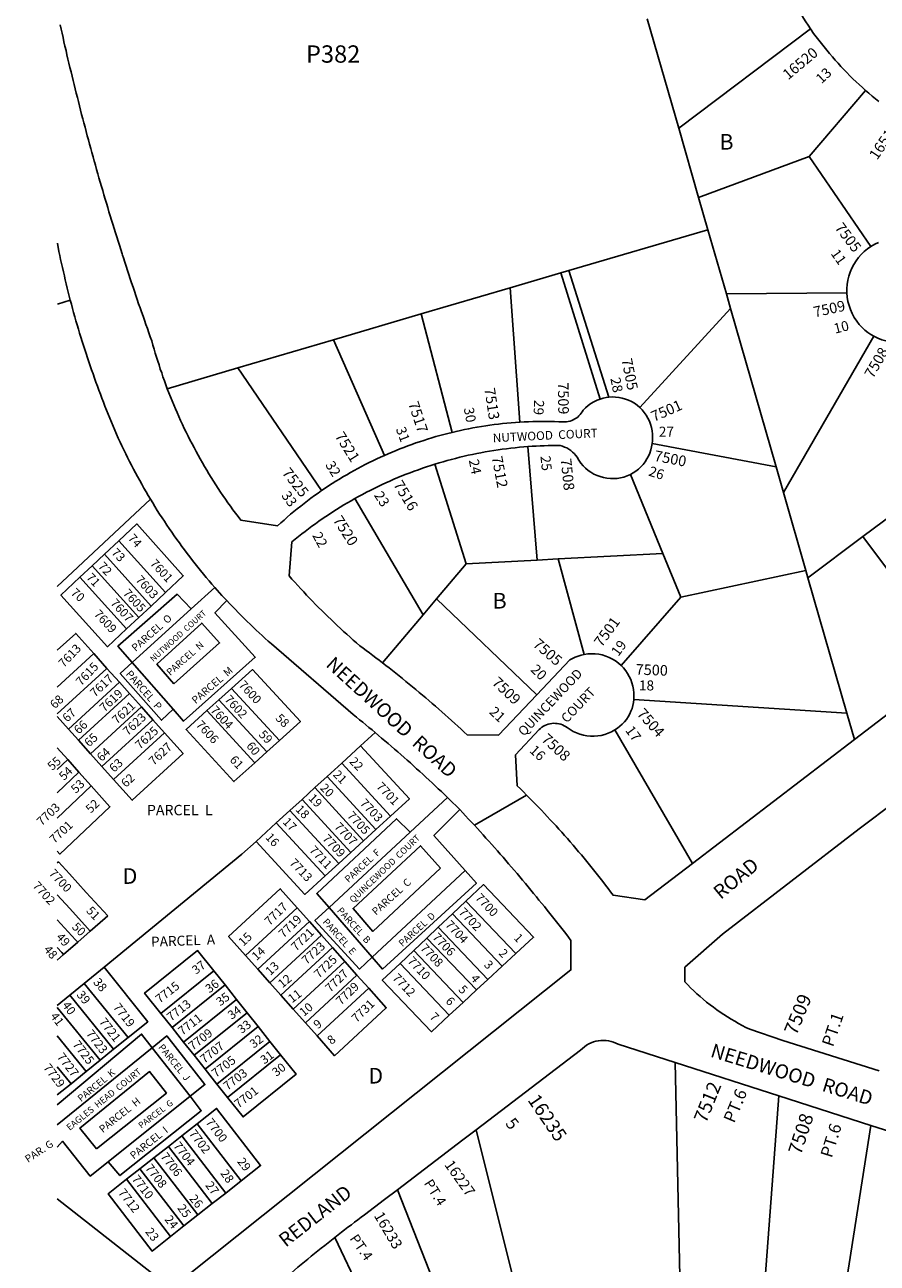
# Model space of a CAD drawing. Units: inches. Extents: x 1267728 to 1273765, y 529422 to 533467.
# Drawn here: x 1267728 to 1268697, y 530490 to 531898 of the extents above; entities that cross this region are included whole.
import ezdxf

# ---------------------------------------------------------------- set-up
doc = ezdxf.new("R2010")
doc.units = ezdxf.units.IN
doc.header["$MEASUREMENT"] = 0
for name, color, linetype in [('Addresses', 5, 'Continuous'), ('Lot-Block-Parcel Text', 6, 'Continuous'), ('Parcel Boundaries', 7, 'Continuous'), ('Street Names', 7, 'Continuous'), ('Street ROW', 5, 'Continuous')]:
    doc.layers.add(name, color=color, linetype=linetype)
doc.styles.add('Arial', font='txt')

msp = doc.modelspace()

# ---------------------------------------------------------------- linework, layer by layer
at = {"layer": 'Parcel Boundaries'}
for p, q in [((1268471.8, 531780.5), (1268436, 531905)), ((1268471.8, 531780.5), (1268621.5, 531893.6)), ((1268684.2, 531823.6), (1268619.9, 531748.4)), ((1268494.4, 531701.7), (1268471.8, 531780.5)), ((1268494.4, 531701.7), (1268619.9, 531748.4)), ((1268619.9, 531748.4), (1268690.4, 531646.2)), ((1268504.9, 531665.2), (1268494.4, 531701.7)), ((1268346.7, 531618.7), (1268504.9, 531665.2)), ((1268525.9, 531592.2), (1268504.9, 531665.2)), ((1268280, 531599), (1268337.5, 531616)), ((1268337.5, 531616), (1268346.7, 531618.7)), ((1268382.5, 531472.6), (1268337.5, 531616)), ((1268392.4, 531474.8), (1268346.7, 531618.7)), ((1268179, 531569.3), (1268280, 531599)), ((1268280, 531599), (1268291, 531446.3)), ((1268663, 531593.5), (1268525.9, 531592.2)), ((1267779.8, 531585), (1267765.1, 531580.4)), ((1268530.7, 531575.5), (1268525.9, 531592.2)), ((1268079.1, 531539.9), (1268179, 531569.3)), ((1268213.9, 531434.7), (1268179, 531569.3)), ((1268530.7, 531575.5), (1268427.4, 531463)), ((1268582.4, 531395.6), (1268530.7, 531575.5)), ((1267970.5, 531508), (1268079.1, 531539.9)), ((1268079.1, 531539.9), (1268137, 531408.5)), ((1268693.8, 531543.9), (1268590.9, 531366.2)), ((1267890.1, 531484.3), (1267970.5, 531508)), ((1267970.5, 531508), (1268065.5, 531368.4)), ((1268300.3, 531418.5), (1268310.7, 531289.5)), ((1268441.5, 531422.1), (1268582.4, 531395.6)), ((1268230, 531285.3), (1268194.4, 531398.5)), ((1268453.8, 531296.8), (1268416.7, 531386.8)), ((1268590.9, 531366.2), (1268582.4, 531395.6)), ((1268760.4, 531375.6), (1268681.1, 531316.1)), ((1267765, 531259.3), (1267870.9, 531358.7)), ((1268180.9, 531227.3), (1268103.4, 531359.4)), ((1268590.9, 531366.2), (1268616.4, 531277.5)), ((1267834.9, 531311.3), (1267818.6, 531296)), ((1267887.9, 531252.6), (1267834.9, 531311.3)), ((1268618.7, 531269.3), (1268681.1, 531316.1)), ((1268681.1, 531316.1), (1268787.4, 531174.1)), ((1267818.6, 531296), (1267804.7, 531282.9)), ((1267871.6, 531237.2), (1267818.6, 531296)), ((1268196.3, 531245.4), (1268230, 531285.3)), ((1268230, 531285.3), (1268310.7, 531289.5)), ((1268310.7, 531289.5), (1268334.8, 531290.7)), ((1268334.8, 531290.7), (1268453.8, 531296.8)), ((1268364.1, 531182.1), (1268334.8, 531290.7)), ((1268453.8, 531296.8), (1268474.2, 531247.2)), ((1267804.7, 531282.9), (1267790.8, 531269.9)), ((1267843.8, 531211.1), (1267790.8, 531269.9)), ((1267804.7, 531282.9), (1267857.7, 531224.1)), ((1268474.2, 531247.2), (1268616.4, 531277.5)), ((1268616.4, 531277.5), (1268618.7, 531269.3)), ((1268662.9, 531115.5), (1268618.7, 531269.3)), ((1267944.1, 531258.4), (1267917.4, 531234.1)), ((1267871.6, 531237.2), (1267887.9, 531252.6)), ((1268196.3, 531245.4), (1268180.9, 531227.3)), ((1268310.2, 531136.1), (1268196.3, 531245.4)), ((1268406.3, 531169.5), (1268474.2, 531247.2)), ((1267917.4, 531234.1), (1267850.2, 531172.9)), ((1267857.7, 531224.1), (1267871.6, 531237.2)), ((1268180.9, 531227.3), (1268134.7, 531172.7)), ((1267843.8, 531211.1), (1267857.7, 531224.1)), ((1267765, 531144.9), (1267806.6, 531183)), ((1267821.5, 531166.3), (1267806.6, 531183)), ((1267850.2, 531172.9), (1267896.6, 531120)), ((1267821.5, 531166.3), (1267765, 531114.5)), ((1267835.7, 531150.4), (1267821.5, 531166.3)), ((1267777.7, 531097.3), (1267835.7, 531150.4)), ((1267847.1, 531137.6), (1267835.7, 531150.4)), ((1267963.3, 531143.5), (1267948.8, 531130.5)), ((1268017.8, 531084.4), (1267963.3, 531143.5)), ((1267847.1, 531137.6), (1267789.2, 531084.5)), ((1267860.7, 531122.4), (1267847.1, 531137.6)), ((1267948.8, 531130.5), (1267935.2, 531118.2)), ((1268003.3, 531071.3), (1267948.8, 531130.5)), ((1268420.6, 531130.7), (1268662.9, 531115.5)), ((1267802.8, 531069.2), (1267860.7, 531122.4)), ((1267873.7, 531107.9), (1267860.7, 531122.4)), ((1267989.7, 531059), (1267935.2, 531118.2)), ((1268662.9, 531115.5), (1268671.6, 531085.4)), ((1267765, 531111.5), (1267777.7, 531097.3)), ((1267873.7, 531107.9), (1267815.7, 531054.7)), ((1267887, 531093.1), (1267873.7, 531107.9)), ((1267777.7, 531097.3), (1267789.2, 531084.5)), ((1267829, 531039.9), (1267887, 531093.1)), ((1268109.9, 531078.1), (1268126.5, 531093.2)), ((1268487.3, 530944.3), (1268398.9, 531096.2)), ((1267776.9, 531062.5), (1267765, 531075.8)), ((1267789.2, 531084.5), (1267802.8, 531069.2)), ((1268003.3, 531071.3), (1268017.8, 531084.4)), ((1268109.9, 531078.1), (1268088.5, 531058.5)), ((1267765, 531051.3), (1267776.9, 531062.5)), ((1267789.6, 531048.2), (1267776.9, 531062.5)), ((1267802.8, 531069.2), (1267815.7, 531054.7)), ((1267989.7, 531059), (1268003.3, 531071.3)), ((1268088.5, 531058.5), (1268071.8, 531043.3)), ((1268088.5, 531058.5), (1268143.9, 530998.2)), ((1267789.6, 531048.2), (1267765, 531024.9)), ((1267803.7, 531032.5), (1267789.6, 531048.2)), ((1267815.7, 531054.7), (1267829, 531039.9)), ((1267803.7, 531032.5), (1267765, 530995.8)), ((1268057.9, 531030.6), (1268043.3, 531017.2)), ((1268071.8, 531043.3), (1268057.9, 531030.6)), ((1268113.4, 530970.3), (1268057.9, 531030.6)), ((1268127.3, 530983), (1268071.8, 531043.3)), ((1268043.3, 531017.2), (1268029.6, 531004.8)), ((1268098.7, 530956.9), (1268043.3, 531017.2)), ((1268208.7, 531019.4), (1268166.2, 530979.9)), ((1268029.6, 531004.8), (1268014, 530990.5)), ((1268029.6, 531004.8), (1268085.1, 530944.5)), ((1268014, 530990.5), (1267991, 530969.5)), ((1268069.5, 530930.2), (1268014, 530990.5)), ((1268127.3, 530983), (1268143.9, 530998.2)), ((1268166.2, 530979.9), (1268074, 530894.2)), ((1268113.4, 530970.3), (1268127.3, 530983)), ((1268098.7, 530956.9), (1268113.4, 530970.3)), ((1267766.4, 530946.3), (1267765, 530945)), ((1268085.1, 530944.5), (1268098.7, 530956.9)), ((1268069.5, 530930.2), (1268085.1, 530944.5)), ((1268123.1, 530837.8), (1268228.8, 530936.3)), ((1268037.7, 530894.1), (1267979, 530839.9)), ((1268051.7, 530878.3), (1268037.7, 530894.1)), ((1268123.1, 530837.8), (1268074, 530894.2)), ((1268229.7, 530901.4), (1268214.5, 530887.1)), ((1268229.7, 530901.4), (1268286.4, 530841.9)), ((1268051.7, 530878.3), (1267993.1, 530824.1)), ((1268065.3, 530863), (1268051.7, 530878.3)), ((1268214.5, 530887.1), (1268198.3, 530871.8)), ((1268214.5, 530887.1), (1268271.1, 530827.7)), ((1268006.7, 530808.8), (1268065.3, 530863)), ((1268078, 530848.7), (1268065.3, 530863)), ((1268198.3, 530871.8), (1268185.4, 530859.6)), ((1268254.7, 530812.6), (1268198.3, 530871.8)), ((1268019.4, 530794.5), (1268078, 530848.7)), ((1268092.1, 530832.9), (1268078, 530848.7)), ((1268185.4, 530859.6), (1268170.3, 530845.4)), ((1268185.4, 530859.6), (1268241.7, 530800.5)), ((1267979, 530839.9), (1267993.1, 530824.1)), ((1268092.1, 530832.9), (1268033.4, 530778.7)), ((1268105.8, 530817.5), (1268092.1, 530832.9)), ((1268170.3, 530845.4), (1268154.8, 530830.7)), ((1268226.4, 530786.4), (1268170.3, 530845.4)), ((1268271.1, 530827.7), (1268286.4, 530841.9)), ((1267818.3, 530826.6), (1267795.4, 530807.8)), ((1267882.7, 530773.9), (1267943, 530822.3)), ((1267955.8, 530806.2), (1267943, 530822.3)), ((1267993.1, 530824.1), (1268006.7, 530808.8)), ((1268210.8, 530772), (1268154.8, 530830.7)), ((1268254.7, 530812.6), (1268271.1, 530827.7)), ((1267795.4, 530807.8), (1267779.2, 530794.5)), ((1267795.4, 530807.8), (1267845.5, 530746.3)), ((1267895.5, 530757.8), (1267955.8, 530806.2)), ((1267968.9, 530789.7), (1267955.8, 530806.2)), ((1268006.7, 530808.8), (1268019.4, 530794.5)), ((1268047.2, 530763.3), (1268105.8, 530817.5)), ((1268119.3, 530802.4), (1268105.8, 530817.5)), ((1268241.7, 530800.5), (1268254.7, 530812.6)), ((1267779.2, 530794.5), (1267765, 530782.9)), ((1267779.2, 530794.5), (1267829.1, 530733.1)), ((1268019.4, 530794.5), (1268033.4, 530778.7)), ((1268119.3, 530802.4), (1268060.6, 530748.2)), ((1268226.4, 530786.4), (1268241.7, 530800.5)), ((1267813.7, 530720.6), (1267765, 530780.5)), ((1267908.6, 530741.3), (1267968.9, 530789.7)), ((1267980.9, 530774.6), (1267968.9, 530789.7)), ((1268033.4, 530778.7), (1268047.2, 530763.3)), ((1268210.8, 530772), (1268226.4, 530786.4)), ((1267882.7, 530773.9), (1267895.5, 530757.8)), ((1267980.9, 530774.6), (1267920.6, 530726.2)), ((1267993.4, 530758.8), (1267980.9, 530774.6)), ((1268047.2, 530763.3), (1268060.6, 530748.2)), ((1267797.9, 530707.8), (1267765, 530748.2)), ((1267895.5, 530757.8), (1267908.6, 530741.3)), ((1267933.2, 530710.4), (1267993.4, 530758.8)), ((1268006.8, 530741.9), (1267993.4, 530758.8)), ((1267873, 530734.8), (1267765, 530647.1)), ((1267829.1, 530733.1), (1267845.5, 530746.3)), ((1267916, 530679.6), (1267873, 530734.8)), ((1267908.6, 530741.3), (1267920.6, 530726.2)), ((1268006.8, 530741.9), (1267946.6, 530693.5)), ((1268018.8, 530726.8), (1268006.8, 530741.9)), ((1267797.9, 530707.8), (1267813.7, 530720.6)), ((1267813.7, 530720.6), (1267829.1, 530733.1)), ((1267920.6, 530726.2), (1267933.2, 530710.4)), ((1267958.6, 530678.4), (1268018.8, 530726.8)), ((1267765, 530713.2), (1267780.7, 530693.9)), ((1267780.7, 530693.9), (1267797.9, 530707.8)), ((1267933.2, 530710.4), (1267946.6, 530693.5)), ((1268483.1, 530003.2), (1268467.6, 530718.1)), ((1267765, 530681.2), (1267780.7, 530693.9)), ((1267946.6, 530693.5), (1267958.6, 530678.4)), ((1267823, 530605.2), (1267916, 530679.6)), ((1268585.4, 530680.2), (1268535.2, 529996)), ((1267924, 530648.3), (1267906.7, 530634.6)), ((1267924, 530648.3), (1267974, 530583.3)), ((1268241.2, 530641.3), (1268418.4, 529933.9)), ((1268690.2, 530646.5), (1268625.6, 530232.2)), ((1267891.3, 530622.6), (1267874.9, 530609.7)), ((1267906.7, 530634.6), (1267891.3, 530622.6)), ((1267891.3, 530622.6), (1267941.3, 530557.6)), ((1267956.6, 530569.6), (1267906.7, 530634.6)), ((1267874.9, 530609.7), (1267859, 530597.1)), ((1267924.9, 530544.7), (1267874.9, 530609.7)), ((1267859, 530597.1), (1267843.8, 530585.2)), ((1267908.9, 530532.1), (1267859, 530597.1)), ((1267893.8, 530520.2), (1267843.8, 530585.2)), ((1267956.6, 530569.6), (1267974, 530583.3)), ((1267941.3, 530557.6), (1267956.6, 530569.6)), ((1268152, 530573.3), (1268407.6, 529922.3)), ((1267924.9, 530544.7), (1267941.3, 530557.6)), ((1267908.9, 530532.1), (1267924.9, 530544.7)), ((1267893.8, 530520.2), (1267908.9, 530532.1)), ((1268378.5, 529891.1), (1268080.6, 530519.1))]:
    msp.add_line(p, q, dxfattribs=at)
for points in [[(1267887.9, 531252.6), (1267908.3, 531271.7), (1267855.3, 531330.5), (1267834.9, 531311.3)], [(1267790.8, 531269.9), (1267769.2, 531249.6), (1267822.2, 531190.8), (1267843.8, 531211.1)], [(1267917.4, 531234.1), (1267901.2, 531250.5), (1267833.9, 531191.5), (1267850.2, 531172.9)], [(1267896.6, 531120), (1267908.6, 531106.2), (1267990.1, 531179), (1267944.2, 531229.3), (1267957.8, 531243.3)], [(1267806.6, 531183), (1267786, 531206), (1267765, 531186.8)], [(1267850.2, 531172.9), (1267836.6, 531160.6), (1267883.4, 531107.2), (1267896.6, 531120)], [(1268017.8, 531084.4), (1268041.4, 531105.7), (1267986.9, 531164.9), (1267963.3, 531143.5)], [(1267935.2, 531118.2), (1267911.5, 531096.8), (1267965.9, 531037.6), (1267989.7, 531059)], [(1267829, 531039.9), (1267850.2, 531016.2), (1267908.1, 531069.4), (1267887, 531093.1)], [(1268143.9, 530998.2), (1268165.4, 531017.8), (1268109.9, 531078.1)], [(1267765, 530958.3), (1267767.9, 530955), (1267824.8, 531008.9), (1267803.7, 531032.5)], [(1268228.8, 530936.3), (1268193.3, 530976.3), (1268222.8, 531005.6)], [(1268166.2, 530979.9), (1268150.6, 530995.3), (1268060.1, 530910.2), (1268074, 530894.2)], [(1267818.3, 530826.6), (1267974.9, 530954.8), (1267991, 530969.5)], [(1267991, 530969.5), (1268046.5, 530909.2), (1268069.5, 530930.2)], [(1267766.4, 530946.3), (1267778.8, 530932.6), (1267798, 530911.5), (1267822.3, 530884.9)], [(1268123.1, 530837.8), (1268135, 530824.2), (1268241.6, 530921.8), (1268228.8, 530936.3)], [(1268286.4, 530841.9), (1268306.6, 530860.5), (1268249.7, 530920.3), (1268229.7, 530901.4)], [(1267765, 530908.7), (1267779.1, 530893.2), (1267799.5, 530870.7), (1267802.5, 530867.4)], [(1268037.7, 530894.1), (1268018.5, 530915.7), (1267959.8, 530861.5), (1267979, 530839.9)], [(1268074, 530894.2), (1268058, 530879.4), (1268108.5, 530824.2), (1268123.1, 530837.8)], [(1267765, 530880.3), (1267785.6, 530857.7), (1267788.2, 530854.8)], [(1267822.3, 530884.9), (1267819.3, 530882.2), (1267802.5, 530867.4)], [(1267802.5, 530867.4), (1267788.2, 530854.8), (1267772.2, 530840.8), (1267765, 530834.4)], [(1267765, 530848.7), (1267770.1, 530843.1), (1267772.2, 530840.8)], [(1267943, 530822.3), (1267924.6, 530845.4), (1267864.3, 530797), (1267882.7, 530773.9)], [(1267845.5, 530746.3), (1267867.8, 530764.4), (1267818.3, 530826.6)], [(1268154.8, 530830.7), (1268134.6, 530811.7), (1268190.4, 530753.1), (1268210.8, 530772)], [(1268060.6, 530748.2), (1268080.4, 530725.8), (1268139.1, 530780.1), (1268119.3, 530802.4)], [(1267873, 530734.8), (1267860.9, 530750.4), (1267765, 530669.8)], [(1267916, 530679.6), (1267932.8, 530693), (1267889.5, 530748.2), (1267873, 530734.8)], [(1267958.6, 530678.4), (1267976.2, 530656.2), (1268036.5, 530704.6), (1268018.8, 530726.8)], [(1267823, 530605.2), (1267836.3, 530589.5), (1267928.7, 530663.2), (1267916, 530679.6)], [(1267974, 530583.3), (1267996.2, 530600.8), (1267946.2, 530665.8), (1267924, 530648.3)], [(1267765, 530621.8), (1267770.8, 530628.4), (1267802.5, 530588.8), (1267823, 530605.2)], [(1267843.8, 530585.2), (1267822.7, 530568.6), (1267872.7, 530503.6), (1267893.8, 530520.2)]]:
    msp.add_lwpolyline(points, dxfattribs=at)
for points in [[(1267897.7, 531148.8), (1267878.2, 531171.2), (1267929.2, 531217.7), (1267949.6, 531195.2)], [(1268200.8, 530938.9), (1268178.1, 530964.6), (1268101.3, 530893.2), (1268123.9, 530867.2)], [(1267809.7, 530619.8), (1267790.8, 530643.5), (1267869.9, 530707.7), (1267889, 530683.2)]]:
    msp.add_lwpolyline(points, close=True, dxfattribs=at)
at = {"layer": 'Street ROW'}
for p, q in [((1268787.4, 531174.1), (1268671.6, 531085.4)), ((1268671.6, 531085.4), (1268487.3, 530944.3)), ((1268239.4, 530987.8), (1268298.5, 531022.2)), ((1268467.6, 530718.1), (1268585.4, 530680.2)), ((1268585.4, 530680.2), (1268690.2, 530646.5)), ((1268690.2, 530646.5), (1268770.2, 530620.8))]:
    msp.add_line(p, q, dxfattribs=at)
for points in [[(1268577.8, 531973.2), (1268579.8, 531968.8), (1268581.8, 531964.5), (1268583.8, 531960.2), (1268585.9, 531955.9), (1268588.1, 531951.6), (1268590.2, 531947.3), (1268592.4, 531943.1), (1268594.7, 531938.8), (1268597, 531934.6), (1268599.3, 531930.4), (1268601.6, 531926.3), (1268604, 531922.1), (1268606.4, 531918), (1268608.8, 531913.8), (1268611.3, 531909.8), (1268613.8, 531905.7), (1268616.3, 531901.6), (1268618.9, 531897.6), (1268621.5, 531893.6)], [(1267890.1, 531484.3), (1267888.4, 531488.8), (1267886.8, 531493.3), (1267885.2, 531497.7), (1267883.7, 531502.2), (1267882.1, 531506.7), (1267880.7, 531511.3), (1267879.2, 531515.8), (1267877.8, 531520.3), (1267876.4, 531524.9), (1267875.1, 531529.4), (1267873.8, 531534), (1267872.5, 531538.6), (1267870.8, 531543.3), (1267869.1, 531548), (1267867.5, 531552.7), (1267865.8, 531557.4), (1267864.1, 531562.1), (1267862.5, 531566.9), (1267860.8, 531571.6), (1267859.2, 531576.3), (1267857.5, 531581), (1267855.9, 531585.7), (1267854.3, 531590.5), (1267852.7, 531595.2), (1267851.1, 531599.9), (1267849.5, 531604.7), (1267847.9, 531609.4), (1267846.4, 531614.2), (1267844.8, 531618.9), (1267843.2, 531623.6), (1267841.7, 531628.4), (1267840.1, 531633.2), (1267839.2, 531636.2), (1267838.6, 531637.9), (1267837.1, 531642.7), (1267835.6, 531647.4), (1267834.1, 531652.2), (1267832.6, 531657), (1267831.1, 531661.7), (1267829.6, 531666.5), (1267828.1, 531671.3), (1267826.6, 531676.1), (1267825.2, 531680.8), (1267823.7, 531685.6), (1267822.3, 531690.4), (1267820.9, 531695.2), (1267819.4, 531700), (1267818, 531704.8), (1267816.6, 531709.6), (1267815.2, 531714.4), (1267813.8, 531719.2), (1267812.4, 531724), (1267811.1, 531728.8), (1267809.7, 531733.6), (1267808.3, 531738.4), (1267807.2, 531742.5), (1267807, 531743.2), (1267805.7, 531748), (1267804.3, 531752.8), (1267803, 531757.6), (1267801.7, 531762.5), (1267800.4, 531767.3), (1267799.1, 531772.1), (1267797.8, 531776.9), (1267796.5, 531781.8), (1267795.2, 531786.6), (1267794, 531791.4), (1267792.7, 531796.3), (1267791.5, 531801.1), (1267790.2, 531806), (1267789, 531810.8), (1267787.8, 531815.6), (1267786.6, 531820.5), (1267785.3, 531825.3), (1267784.1, 531830.2), (1267783, 531835), (1267781.8, 531839.9), (1267780.6, 531844.8), (1267779.4, 531849.6), (1267778.3, 531854.5), (1267777.1, 531859.3), (1267776, 531864.2), (1267774.9, 531869.1), (1267773.7, 531873.9), (1267772.6, 531878.8), (1267771.5, 531883.7), (1267770.4, 531888.6), (1267769.3, 531893.4), (1267768.3, 531898.3)], [(1268621.5, 531893.6), (1268622.3, 531892.4), (1268625.1, 531888.4), (1268628.1, 531884.5), (1268631, 531880.6), (1268634, 531876.8), (1268637, 531873), (1268640.1, 531869.2), (1268643.3, 531865.4), (1268646.5, 531861.7), (1268649.7, 531858.1), (1268652.9, 531854.4), (1268656.2, 531850.9), (1268659.6, 531847.3), (1268663, 531843.8), (1268666.4, 531840.3), (1268669.9, 531836.9), (1268673.4, 531833.5), (1268677, 531830.2), (1268680.6, 531826.9), (1268684.2, 531823.6)], [(1268684.2, 531823.6), (1268687.9, 531820.4), (1268691.7, 531817.2), (1268695.5, 531814), (1268699.3, 531810.9)], [(1267765.1, 531649.9), (1267766.9, 531640.5), (1267767.9, 531635.9), (1267768.8, 531631.2), (1267769.8, 531626.6), (1267770.9, 531622), (1267771.9, 531617.3), (1267773, 531612.7), (1267773.1, 531612.2), (1267774, 531608.1), (1267775.2, 531603.5), (1267776.3, 531598.8), (1267777.4, 531594.2), (1267778.6, 531589.6), (1267779.8, 531585)], [(1268699, 531650.8), (1268694.6, 531648.7), (1268690.4, 531646.2)], [(1268690.4, 531646.2), (1268686.5, 531643.5), (1268682.8, 531640.4), (1268679.4, 531637.1), (1268676.2, 531633.5), (1268673.4, 531629.7), (1268670.8, 531625.6), (1268668.6, 531621.4), (1268666.8, 531616.9), (1268665.3, 531612.4), (1268664.1, 531607.8), (1268663.4, 531603), (1268663, 531598.3), (1268663, 531593.5)], [(1268663, 531593.5), (1268663.4, 531588.6), (1268664.2, 531583.7), (1268665.4, 531578.9), (1268667, 531574.3), (1268669, 531569.7), (1268671.4, 531565.4), (1268674.1, 531561.3), (1268677.1, 531557.4), (1268680.4, 531553.8), (1268683.5, 531551), (1268686.8, 531548.4), (1268690.2, 531546), (1268693.8, 531543.9)], [(1267779.8, 531585), (1267781, 531580.3), (1267782.3, 531575.6), (1267783.6, 531570.9), (1267784.9, 531566.2), (1267786.2, 531561.5), (1267787.6, 531556.8), (1267789, 531552.1), (1267790.4, 531547.5), (1267791.8, 531542.8), (1267793.2, 531538.1), (1267794.7, 531533.5), (1267796.2, 531528.8), (1267797.7, 531524.2), (1267799.2, 531519.5), (1267800.8, 531514.9), (1267802.4, 531510.3), (1267804, 531505.7), (1267805.6, 531501.1), (1267807.2, 531496.5), (1267808.9, 531491.9), (1267810.6, 531487.3), (1267812.3, 531482.8), (1267814, 531478.1), (1267815.7, 531473.5), (1267817.4, 531468.9), (1267819.2, 531464.4), (1267820.9, 531459.8), (1267822.8, 531455.2), (1267824.6, 531450.7), (1267826.5, 531446.2), (1267828.4, 531441.6), (1267830.4, 531437.1), (1267832.4, 531432.7), (1267834.4, 531428.2), (1267836.5, 531423.7), (1267838.5, 531419.3), (1267840.6, 531414.9), (1267842.8, 531410.4), (1267845, 531406), (1267847.2, 531401.7), (1267849.4, 531397.3), (1267851.7, 531392.9), (1267854, 531388.6), (1267856.3, 531384.3), (1267858.7, 531380), (1267861.1, 531375.7), (1267863.5, 531371.4), (1267865.9, 531367.2), (1267868.4, 531362.9), (1267870.9, 531358.7)], [(1268693.8, 531543.9), (1268698.2, 531541.8), (1268702.7, 531540.1), (1268707.3, 531538.7), (1268712, 531537.8), (1268716.8, 531537.2), (1268721.6, 531537), (1268726.4, 531537.2), (1268731.2, 531537.8), (1268735.9, 531538.8), (1268740.5, 531540.2), (1268745, 531542), (1268749.3, 531544.1)], [(1268065.5, 531368.4), (1268061.5, 531365.6), (1268057.5, 531362.7), (1268053.5, 531359.8), (1268049.6, 531356.8), (1268045.6, 531353.9), (1268041.8, 531350.8), (1268037.9, 531347.7), (1268034.1, 531344.6), (1268030.3, 531341.5), (1268026.6, 531338.3), (1268022.9, 531335), (1268019.2, 531331.7), (1268015.6, 531328.4), (1267973.6, 531335), (1267970.6, 531338.9), (1267967.7, 531342.8), (1267964.8, 531346.7), (1267961.9, 531350.7), (1267959, 531354.7), (1267956.2, 531358.7), (1267953.4, 531362.8), (1267950.7, 531366.8), (1267948, 531370.9), (1267945.3, 531375), (1267942.7, 531379.2), (1267940, 531383.3), (1267937.5, 531387.5), (1267934.9, 531391.7), (1267932.4, 531395.9), (1267930, 531400.2), (1267927.5, 531404.4), (1267925.1, 531408.7), (1267922.8, 531413), (1267920.5, 531417.3), (1267918.2, 531421.7), (1267915.9, 531426), (1267913.7, 531430.4), (1267911.5, 531434.8), (1267909.4, 531439.2), (1267907.3, 531443.7), (1267905.2, 531448.1), (1267903.2, 531452.6), (1267901.2, 531457.1), (1267899.3, 531461.6), (1267897.4, 531466.1), (1267895.5, 531470.6), (1267893.7, 531475.2), (1267891.9, 531479.7), (1267890.1, 531484.3)], [(1268382.5, 531472.6), (1268378.8, 531471.2), (1268375.2, 531469.5), (1268371.9, 531467.5), (1268368.7, 531465.2), (1268365.7, 531462.6), (1268363, 531459.8), (1268362, 531458.1), (1268360.9, 531456.5), (1268359.6, 531454.9), (1268358.3, 531453.5), (1268356.8, 531452.1), (1268355.2, 531450.9), (1268353.5, 531449.9), (1268351.8, 531449), (1268350, 531448.2), (1268348.1, 531447.5), (1268346.1, 531447.1), (1268344.2, 531446.7), (1268342.2, 531446.6), (1268340.2, 531446.6), (1268335.3, 531446.8), (1268330.4, 531447), (1268325.4, 531447.1), (1268320.5, 531447.1), (1268315.6, 531447.1), (1268310.7, 531447), (1268305.7, 531446.9), (1268300.8, 531446.8), (1268295.9, 531446.5), (1268291, 531446.3)], [(1268392.4, 531474.8), (1268389.1, 531474.3), (1268385.7, 531473.6), (1268382.5, 531472.6)], [(1268427.4, 531463), (1268424.5, 531465.5), (1268421.4, 531467.7), (1268418.1, 531469.6), (1268414.7, 531471.3), (1268411.2, 531472.6), (1268407.5, 531473.7), (1268403.8, 531474.4), (1268400, 531474.9), (1268396.2, 531475), (1268392.4, 531474.8)], [(1268441.5, 531422.1), (1268441.8, 531425.1), (1268442, 531428.9), (1268441.9, 531432.7), (1268441.5, 531436.5), (1268440.8, 531440.3), (1268439.7, 531443.9), (1268438.4, 531447.5), (1268436.7, 531451), (1268434.8, 531454.3), (1268432.6, 531457.4), (1268430.1, 531460.3), (1268427.4, 531463)], [(1268291, 531446.3), (1268286.1, 531445.9), (1268281.2, 531445.6), (1268276.4, 531445.1), (1268271.5, 531444.6), (1268266.7, 531444.1), (1268261.8, 531443.5), (1268257, 531442.8), (1268252.2, 531442.1), (1268247.4, 531441.4), (1268242.5, 531440.6), (1268237.7, 531439.7), (1268232.9, 531438.8), (1268228.2, 531437.9), (1268223.4, 531436.8), (1268218.6, 531435.8), (1268213.9, 531434.7)], [(1268213.9, 531434.7), (1268209.2, 531433.5), (1268204.6, 531432.3), (1268200, 531431.1), (1268195.4, 531429.8), (1268190.8, 531428.4), (1268186.2, 531427), (1268181.7, 531425.6), (1268177.1, 531424.1), (1268172.6, 531422.6), (1268168.1, 531421), (1268163.6, 531419.3), (1268159.1, 531417.6), (1268154.7, 531415.9), (1268150.2, 531414.1), (1268145.8, 531412.3), (1268141.4, 531410.4), (1268137, 531408.5)], [(1268194.4, 531398.5), (1268199.1, 531399.9), (1268203.8, 531401.3), (1268208.5, 531402.6), (1268213.3, 531403.9), (1268218, 531405.1), (1268222.8, 531406.3), (1268227.6, 531407.5), (1268232.4, 531408.6), (1268237.2, 531409.6), (1268242, 531410.6), (1268246.8, 531411.5), (1268251.6, 531412.4), (1268256.5, 531413.2), (1268261.3, 531414), (1268266.2, 531414.8), (1268271, 531415.4), (1268275.9, 531416.1), (1268280.8, 531416.7), (1268285.6, 531417.2), (1268290.5, 531417.7), (1268295.4, 531418.1), (1268300.3, 531418.5)], [(1268300.3, 531418.5), (1268304.9, 531418.8), (1268309.5, 531419.1), (1268314.1, 531419.3), (1268318.6, 531419.5), (1268323.2, 531419.6), (1268327.8, 531419.7), (1268332.4, 531419.7), (1268337, 531419.7), (1268339.5, 531419), (1268342, 531418), (1268344.4, 531416.9), (1268346.7, 531415.5), (1268348.9, 531414), (1268351, 531412.3), (1268352.9, 531410.5), (1268354.7, 531408.5), (1268356.3, 531406.3), (1268358.2, 531403), (1268360.5, 531399.8), (1268363, 531396.8), (1268365.7, 531394), (1268368.7, 531391.5), (1268371.9, 531389.3), (1268375.3, 531387.3), (1268378.8, 531385.6), (1268382.5, 531384.3), (1268386.2, 531383.2), (1268390.1, 531382.5), (1268394, 531382.1), (1268397.9, 531382.1), (1268401.8, 531382.4), (1268405.6, 531383), (1268409.4, 531383.9), (1268413.1, 531385.2), (1268416.7, 531386.8)], [(1268416.7, 531386.8), (1268419.9, 531388.6), (1268423.1, 531390.7), (1268426, 531393), (1268428.8, 531395.6), (1268431.3, 531398.3), (1268433.6, 531401.3), (1268435.6, 531404.4), (1268437.4, 531407.8), (1268438.8, 531411.2), (1268440, 531414.8), (1268440.9, 531418.4), (1268441.5, 531422.1)], [(1268137, 531408.5), (1268132.6, 531406.5), (1268128.3, 531404.5), (1268123.9, 531402.4), (1268119.6, 531400.3), (1268115.3, 531398.1), (1268111, 531395.9), (1268106.7, 531393.6), (1268102.5, 531391.3), (1268098.3, 531388.9), (1268094.1, 531386.5), (1268089.9, 531384), (1268085.8, 531381.5), (1268081.7, 531379), (1268077.6, 531376.4), (1268073.5, 531373.8), (1268069.5, 531371.1), (1268065.5, 531368.4)], [(1268103.4, 531359.4), (1268107.7, 531361.8), (1268112.1, 531364.1), (1268116.5, 531366.5), (1268120.9, 531368.7), (1268125.3, 531370.9), (1268129.8, 531373.1), (1268134.3, 531375.2), (1268138.8, 531377.3), (1268143.3, 531379.3), (1268147.9, 531381.3), (1268152.4, 531383.3), (1268157, 531385.1), (1268161.6, 531387), (1268166.3, 531388.8), (1268170.9, 531390.5), (1268175.6, 531392.2), (1268180.3, 531393.8), (1268185, 531395.4), (1268189.7, 531397), (1268194.4, 531398.5)], [(1267870.9, 531358.7), (1267873.5, 531354.5), (1267876.1, 531350.2), (1267878.7, 531346), (1267881.4, 531341.8), (1267884.1, 531337.6), (1267886.8, 531333.5), (1267889.6, 531329.3), (1267892.4, 531325.2), (1267895.2, 531321.1), (1267898, 531317), (1267900.9, 531313), (1267903.8, 531308.9), (1267906.7, 531304.9), (1267909.7, 531300.9), (1267912.7, 531297), (1267915.7, 531293), (1267918.7, 531289.1), (1267921.8, 531285.2), (1267924.9, 531281.3), (1267928, 531277.4), (1267931.2, 531273.6), (1267934.4, 531269.8), (1267937.6, 531266), (1267940.8, 531262.2), (1267944.1, 531258.4)], [(1268134.7, 531172.7), (1268131.1, 531175.5), (1268127.4, 531178.3), (1268123.8, 531181.1), (1268120.1, 531183.8), (1268116.4, 531186.6), (1268112.8, 531189.3), (1268109.1, 531192), (1268105.4, 531195.2), (1268101.6, 531198.5), (1268098, 531201.7), (1268094.3, 531205), (1268090.6, 531208.3), (1268087, 531211.6), (1268083.4, 531215), (1268079.8, 531218.3), (1268076.3, 531221.7), (1268072.7, 531225.2), (1268069.2, 531228.6), (1268065.7, 531232), (1268062.2, 531235.5), (1268058.8, 531239), (1268055.3, 531242.6), (1268051.9, 531246.1), (1268048.5, 531249.7), (1268045.2, 531253.3), (1268041.8, 531256.9), (1268038.5, 531260.5), (1268035.2, 531264.2), (1268031.9, 531267.8), (1268028.7, 531271.5), (1268031.7, 531310), (1268035.4, 531313.1), (1268039.2, 531316.1), (1268043, 531319.1), (1268046.8, 531322.1), (1268050.6, 531325), (1268054.5, 531327.9), (1268058.5, 531330.8), (1268062.4, 531333.6), (1268066.4, 531336.4), (1268070.4, 531339.1), (1268074.4, 531341.8), (1268078.5, 531344.4), (1268082.6, 531347), (1268086.7, 531349.6), (1268090.8, 531352.1), (1268095, 531354.6), (1268099.2, 531357), (1268103.4, 531359.4)], [(1267944.1, 531258.4), (1267946.8, 531255.4), (1267949.5, 531252.3), (1267952.2, 531249.3), (1267955, 531246.3), (1267957.8, 531243.3)], [(1267957.8, 531243.3), (1267961, 531239.9), (1267964.2, 531236.5), (1267967.5, 531233.1), (1267970.8, 531229.7), (1267974.1, 531226.3), (1267977.5, 531223), (1267980.8, 531219.7), (1267984.2, 531216.4), (1267987.6, 531213.2), (1267991.1, 531209.9), (1267994.5, 531206.7), (1267998, 531203.5), (1268001.5, 531200.3), (1268005, 531197.2), (1268008.5, 531194.1), (1268101.5, 531113.7), (1268105.1, 531110.8), (1268108.7, 531107.9), (1268112.3, 531105), (1268115.9, 531102.1), (1268119.4, 531099.1), (1268123, 531096.2), (1268126.5, 531093.2)], [(1268310.2, 531136.1), (1268266.8, 531090.4), (1268231.3, 531090.5), (1268227.8, 531093.8), (1268224.2, 531097.2), (1268220.6, 531100.5), (1268217, 531103.7), (1268213.4, 531107), (1268209.7, 531110.3), (1268206.1, 531113.5), (1268202.4, 531116.8), (1268198.8, 531120), (1268195.1, 531123.2), (1268191.4, 531126.4), (1268187.7, 531129.6), (1268184, 531132.7), (1268180.3, 531135.9), (1268176.5, 531139), (1268172.8, 531142.2), (1268169, 531145.3), (1268165.2, 531148.4), (1268161.5, 531151.5), (1268157.7, 531154.6), (1268153.9, 531157.6), (1268150.1, 531160.7), (1268146.2, 531163.7), (1268142.4, 531166.7), (1268138.6, 531169.7), (1268134.7, 531172.7)], [(1268364.1, 531182.1), (1268360.7, 531181.3), (1268357.4, 531180.3), (1268354.1, 531179), (1268351, 531177.5), (1268347.9, 531175.8), (1268310.2, 531136.1)], [(1268406.3, 531169.5), (1268403.2, 531172.2), (1268399.8, 531174.7), (1268396.3, 531176.9), (1268392.6, 531178.7), (1268388.7, 531180.3), (1268384.8, 531181.5), (1268380.7, 531182.3), (1268376.6, 531182.8), (1268372.4, 531182.9), (1268368.3, 531182.7), (1268364.1, 531182.1)], [(1268420.6, 531130.7), (1268420.8, 531134.6), (1268420.7, 531138.5), (1268420.3, 531142.4), (1268419.5, 531146.2), (1268418.5, 531149.9), (1268417.1, 531153.5), (1268415.5, 531157.1), (1268413.6, 531160.4), (1268411.4, 531163.6), (1268409, 531166.7), (1268406.3, 531169.5)], [(1268398.9, 531096.2), (1268402, 531098.2), (1268404.8, 531100.4), (1268407.5, 531102.9), (1268409.9, 531105.5), (1268412.2, 531108.3), (1268414.2, 531111.3), (1268416.1, 531114.4), (1268417.4, 531117.5), (1268418.6, 531120.7), (1268419.5, 531124), (1268420.2, 531127.4), (1268420.6, 531130.7)], [(1268487.3, 530944.3), (1268433.1, 530902.9), (1268397.1, 530908.2), (1268394.2, 530912.1), (1268391.3, 530916), (1268388.3, 530919.9), (1268385.4, 530923.7), (1268382.4, 530927.6), (1268379.4, 530931.4), (1268376.4, 530935.2), (1268373.3, 530939), (1268370.3, 530942.8), (1268367.2, 530946.6), (1268364.1, 530950.3), (1268361, 530954.1), (1268357.9, 530957.8), (1268354.7, 530961.5), (1268351.5, 530965.2), (1268348.4, 530968.9), (1268345.2, 530972.6), (1268341.9, 530976.2), (1268338.7, 530979.9), (1268335.4, 530983.5), (1268332.2, 530987.1), (1268328.9, 530990.7), (1268325.6, 530994.2), (1268322.3, 530997.8), (1268318.9, 531001.3), (1268315.6, 531004.9), (1268312.2, 531008.4), (1268308.8, 531011.9), (1268305.4, 531015.3), (1268302, 531018.8), (1268298.5, 531022.2), (1268295.1, 531025.7), (1268291.6, 531029.1), (1268288.1, 531032.5), (1268286.2, 531068), (1268312.9, 531096.6), (1268314.4, 531098), (1268316.1, 531099.3), (1268317.8, 531100.4), (1268319.6, 531101.3), (1268321.5, 531102.2), (1268323.4, 531102.8), (1268325.4, 531103.3), (1268327.4, 531103.6), (1268329.4, 531103.8), (1268331.5, 531103.7), (1268333.5, 531103.5), (1268335.5, 531103.2), (1268337.5, 531102.7), (1268339.5, 531102), (1268341.3, 531101.1), (1268343.1, 531100.1), (1268344.8, 531099), (1268348.2, 531096.6), (1268351.7, 531094.5), (1268355.5, 531092.8), (1268359.3, 531091.4), (1268363.3, 531090.3), (1268367.3, 531089.5), (1268371.4, 531089.1), (1268375.6, 531089.1), (1268379.7, 531089.4), (1268383.7, 531090.1), (1268387.7, 531091.1), (1268391.6, 531092.5), (1268395.4, 531094.2), (1268398.9, 531096.2)], [(1268126.5, 531093.2), (1268130.2, 531090.1), (1268133.8, 531087), (1268137.5, 531083.9), (1268141.2, 531080.8), (1268144.8, 531077.7), (1268148.4, 531074.5), (1268152.1, 531071.4), (1268155.7, 531068.2), (1268159.3, 531065), (1268162.9, 531061.8), (1268166.5, 531058.7), (1268170, 531055.4), (1268173.6, 531052.2), (1268177.2, 531049), (1268180.7, 531045.8), (1268184.2, 531042.5), (1268187.8, 531039.2), (1268191.3, 531036), (1268194.8, 531032.7), (1268198.3, 531029.4), (1268201.8, 531026.1), (1268205.3, 531022.8), (1268208.7, 531019.4)], [(1268208.7, 531019.4), (1268211.8, 531016.4), (1268215, 531013.4), (1268218.1, 531010.4), (1268221.1, 531007.4), (1268222, 531006.5), (1268222.8, 531005.6)], [(1268222.8, 531005.6), (1268226.1, 531002.1), (1268229.4, 530998.5), (1268232.8, 530994.9), (1268236.1, 530991.4), (1268239.4, 530987.8), (1268242.7, 530984.2), (1268246, 530980.6), (1268249.2, 530976.9), (1268252.5, 530973.3), (1268255.8, 530969.7), (1268259, 530966), (1268262.3, 530962.4), (1268265.5, 530958.7), (1268268.7, 530955), (1268271.9, 530951.4), (1268275.1, 530947.7), (1268278.3, 530944), (1268281.5, 530940.3), (1268284.7, 530936.6), (1268287.9, 530932.9), (1268291, 530929.1), (1268294.2, 530925.4), (1268297.3, 530921.7), (1268300.4, 530917.9), (1268303.5, 530914.2), (1268306.7, 530910.4), (1268309.8, 530906.6), (1268312.8, 530902.8), (1268315.9, 530899), (1268319, 530895.3), (1268322, 530891.4), (1268325.1, 530887.6), (1268328.1, 530883.8), (1268331.2, 530880), (1268334.2, 530876.1), (1268337.2, 530872.3), (1268340.2, 530868.5), (1268343.2, 530864.6), (1268346.2, 530860.7), (1268349.1, 530856.9), (1268349.2, 530823.4), (1267911.3, 530474.1)], [(1268699.5, 530708.4), (1268590, 530743), (1268552.6, 530755.8), (1268548.2, 530758), (1268543.9, 530760.2), (1268539.7, 530762.5), (1268535.4, 530764.9), (1268531.3, 530767.4), (1268527.1, 530769.9), (1268523.1, 530772.6), (1268519, 530775.3), (1268515.1, 530778.1), (1268511.1, 530780.9), (1268507.3, 530783.8), (1268503.5, 530786.8), (1268499.7, 530789.9), (1268496, 530793.1), (1268492.4, 530796.3), (1268488.8, 530799.6), (1268485.3, 530802.9), (1268481.9, 530806.3), (1268478.5, 530809.8), (1268478.7, 530826.3), (1268521.5, 530864), (1268677, 530983.9), (1268718.3, 531014.9)], [(1268241.2, 530641.3), (1268360.2, 530732), (1268362.3, 530734.1), (1268364.5, 530735.9), (1268366.9, 530737.6), (1268369.4, 530739.1), (1268372, 530740.3), (1268374.7, 530741.4), (1268377.5, 530742.2), (1268380.4, 530742.8), (1268383.3, 530743.1), (1268386.2, 530743.2), (1268389.1, 530743.1), (1268392, 530742.7), (1268394.8, 530742.1), (1268397.6, 530741.3), (1268400.3, 530740.2), (1268402.9, 530738.9), (1268467.6, 530718.1)], [(1268152, 530573.3), (1268226.2, 530629.9), (1268241.2, 530641.3)], [(1268080.6, 530519.1), (1268084.4, 530522), (1268088.1, 530524.9), (1268091.8, 530527.7), (1268095.6, 530530.6), (1268099.4, 530533.5), (1268103.1, 530536.3), (1268106.9, 530539.1), (1268110.7, 530542), (1268114.5, 530544.8), (1268137.2, 530562.1), (1268152, 530573.3)], [(1267877.4, 530474.8), (1267765, 530563)], [(1268005.2, 530456.3), (1268008.9, 530459.5), (1268012.6, 530462.8), (1268016.3, 530466), (1268020, 530469.2), (1268023.7, 530472.4), (1268027.4, 530475.6), (1268031.2, 530478.8), (1268034.9, 530482), (1268038.7, 530485.1), (1268042.4, 530488.3), (1268046.2, 530491.4), (1268050, 530494.5), (1268053.8, 530497.6), (1268057.6, 530500.7), (1268061.4, 530503.8), (1268065.2, 530506.9), (1268069.1, 530510), (1268072.9, 530513), (1268076.8, 530516), (1268080.6, 530519.1)]]:
    msp.add_lwpolyline(points, dxfattribs=at)

# ---------------------------------------------------------------- texts
at = {"layer": 'Addresses', "color": 18, "true_color": 0x000000, "style": 'Arial'}
for s, height, rotation, p in [('16520', 12.07, 39.9206, (1268596.2, 531835)), ('16516', 12.07, 56.0566, (1268697.4, 531743.7)), ('7505', 12.07, -52.8593, (1268648.6, 531667.3)), ('7509', 12.07, 12.4987, (1268626.4, 531565.4)), ('7508', 12.07, 59.8783, (1268692.6, 531495.2)), ('7505', 12.07, -78.5663, (1268406.5, 531517.6)), ('7513', 12.07, -81.2538, (1268250.6, 531484.4)), ('7509', 12.07, -89.2988, (1268334.3, 531491.6)), ('7517', 12.07, -71.6961, (1268163.9, 531467.6)), ('7501', 12.07, 24.0573, (1268443.6, 531446.4)), ('7521', 12.07, -58.1094, (1268080.2, 531430.5)), ('7500', 12.07, -10.9858, (1268443.2, 531402.5)), ('7512', 12.07, -79.4668, (1268259, 531406.6)), ('7508', 12.07, -83.8924, (1268337.4, 531404.4)), ('7525', 12.07, -52.0282, (1268019.9, 531388.5)), ('7516', 12.07, -58.8408, (1268146.7, 531375.4)), ('7520', 12.07, -57.4501, (1268078, 531335)), ('7601', 9.86, -47.1728, (1267869.8, 531285)), ('7603', 9.86, -47.1728, (1267853.3, 531266.3)), ('7605', 9.86, -47.1728, (1267839, 531251.1)), ('7607', 9.86, -47.1728, (1267824.7, 531239.9)), ('7609', 9.86, -47.1728, (1267806, 531227.3)), ('7501', 12.07, 53.813, (1268384.1, 531189.6)), ('7505', 12.07, -41.1861, (1268305, 531192.3)), ('7613', 9.86, 46.6233, (1267772.4, 531166.5)), ('7615', 9.86, 46.6233, (1267792.2, 531145.7)), ('7500', 12.07, -2.1747, (1268422.6, 531159.2)), ('7617', 9.86, 42.9133, (1267807.8, 531133)), ('7509', 12.07, -43.4517, (1268258.4, 531149)), ('7619', 9.86, 42.9133, (1267818.6, 531116.1)), ('7600', 9.86, -47.1728, (1267970.6, 531146.8)), ('7602', 9.86, -47.1728, (1267954.5, 531130.3)), ('7621', 9.86, 42.9133, (1267832.9, 531102.2)), ('7623', 9.86, 42.9133, (1267845.1, 531089.2)), ('7604', 9.86, -47.1728, (1267938.5, 531118.1)), ('7504', 12.07, -48.2708, (1268423.4, 531114.1)), ('7625', 9.86, 42.9133, (1267859, 531073.6)), ('7606', 9.86, -47.1728, (1267922, 531101.6)), ('7508', 12.07, -42.798, (1268314.7, 531084.5)), ('7627', 9.86, 42.9133, (1267874.6, 531055.3)), ('7701', 9.86, -46.4526, (1268127.2, 531031.3)), ('7703', 9.86, -46.4526, (1268108.5, 531012.2)), ('7703', 9.86, 42.9133, (1267747.2, 530986.6)), ('7705', 9.86, -46.4526, (1268093.9, 530998)), ('7701', 9.86, 42.9133, (1267761.7, 530966.4)), ('7707', 9.86, -46.4526, (1268079.3, 530985.5)), ('7709', 9.86, -46.4526, (1268065.8, 530972)), ('7711', 9.86, -46.4526, (1268050.8, 530958.8)), ('7713', 9.86, -46.4526, (1268028.3, 530944.4)), ('7700', 9.86, -46.7306, (1267754.7, 530932.4)), ('7702', 9.86, -47.6636, (1267736.2, 530918.4)), ('7700', 9.86, -46.4526, (1268239.6, 530904.6)), ('7717', 9.86, 44.1835, (1268006.4, 530873.2)), ('7702', 9.86, -46.4526, (1268220.8, 530888.3)), ('7719', 9.86, 44.1835, (1268022.4, 530859)), ('7704', 9.86, -46.4526, (1268205.5, 530874)), ('7721', 9.86, 44.1835, (1268036.6, 530844.1)), ('7706', 9.86, -46.4526, (1268190.9, 530859.8)), ('7723', 9.86, 42.3112, (1268048.5, 530828.9)), ('7708', 9.86, -46.4526, (1268177.1, 530847.3)), ('7725', 9.86, 44.1835, (1268062.7, 530813.2)), ('7710', 9.86, -46.4526, (1268162.5, 530832.7)), ('7727', 9.86, 44.1835, (1268075.5, 530797.2)), ('7712', 9.86, -46.4526, (1268145.5, 530813.6)), ('7715', 9.86, 37.8518, (1267881.5, 530784.9)), ('7729', 9.86, 44.1835, (1268087.7, 530782.6)), ('7509', 15.62, 67.6342, (1268605.4, 530748)), ('7719', 9.86, -52.4369, (1267828, 530780.8)), ('7713', 9.86, 37.8518, (1267894.4, 530764.4)), ('7731', 9.86, 44.1835, (1268105.4, 530762.8)), ('7721', 9.86, -52.4369, (1267812, 530764.1)), ('7711', 9.86, 37.8518, (1267907.2, 530748.4)), ('7723', 9.86, -52.4369, (1267797.1, 530750.6)), ('7709', 9.86, 37.8518, (1267919, 530731.4)), ('7725', 9.86, -52.4369, (1267781.8, 530738.4)), ('7707', 9.86, 37.8518, (1267932.2, 530716.5)), ('7727', 9.86, -52.4369, (1267764.1, 530724.2)), ('7705', 9.86, 37.8518, (1267945.4, 530700.5)), ('7729', 9.86, -52.4369, (1267748.5, 530712)), ('7703', 9.86, 37.8518, (1267958.6, 530685.9)), ('7512', 15.62, 67.9612, (1268502.8, 530648.2)), ('7701', 9.86, 37.8518, (1267971.1, 530665.6)), ('16235', 15.62, -55.6757, (1268299.3, 530675.3)), ('7700', 9.86, -52.4369, (1267933.2, 530649.9)), ('7508', 15.62, 71.7388, (1268610.6, 530612)), ('7702', 9.86, -52.4369, (1267914.1, 530637)), ('7704', 9.86, -52.4369, (1267896.4, 530623.1)), ('7706', 9.86, -52.4369, (1267881.8, 530611)), ('7708', 9.86, -52.4369, (1267864.4, 530597.8)), ('16227', 12.07, -54.5748, (1268204.7, 530601.7)), ('7710', 9.86, -52.4369, (1267849.2, 530585.3)), ('7712', 9.86, -52.4369, (1267833.7, 530569.8)), ('16233', 12.07, -59.5877, (1268124.7, 530543.9))]:
    msp.add_text(s, height=height, rotation=rotation, dxfattribs=at).set_placement(p)
at = {"layer": 'Lot-Block-Parcel Text', "color": 14, "true_color": 0xa80000, "style": 'Arial'}
for s, height, p in [('P382', 19.72, (1268047.8, 531855.1)), ('B', 17.8, (1268518.1, 531756.2)), ('27', 11.36, (1268449.1, 531429.8)), ('B', 17.8, (1268260.1, 531234.3)), ('18', 11.36, (1268426.5, 531141.2)), ('PARCEL  L', 11.83, (1267866.9, 530999.2)), ('D', 17.8, (1267839.3, 530921.2)), ('D', 17.8, (1268118.8, 530694.1))]:
    msp.add_text(s, height=height, dxfattribs=at).set_placement(p)
for s, height, rotation, p in [('13', 11.36, 43.1108, (1268634.1, 531830.5)), ('11', 11.36, -54.5619, (1268644.1, 531638)), ('10', 11.36, 13.8916, (1268649.6, 531546.9)), ('28', 11.36, -78.6322, (1268393.9, 531496)), ('29', 11.36, -92.8224, (1268307.4, 531471.8)), ('30', 11.36, -79.8462, (1268227.2, 531462.1)), ('31', 11.36, -69.3765, (1268149.8, 531438.5)), ('32', 11.36, -58.3376, (1268069.4, 531397.7)), ('24', 11.36, -78.2841, (1268232.9, 531402.9)), ('25', 11.36, -83.6937, (1268314.4, 531407.5)), ('26', 11.36, -17.4032, (1268436.6, 531385.7)), ('33', 11.36, -54.7541, (1268019.3, 531362.8)), ('23', 11.36, -57.1216, (1268124.8, 531363.1)), ('74', 9.86, -48.4273, (1267844.7, 531313.8)), ('22', 11.36, -61.4969, (1268054.7, 531317.5)), ('73', 9.86, -44.981, (1267825.7, 531297.1)), ('72', 9.86, -47.1827, (1267810.7, 531281.8)), ('71', 9.86, -47.2271, (1267797.3, 531269.1)), ('70', 9.86, -42.1658, (1267779.6, 531251.2)), ('PARCEL  O', 8.52, 41.5126, (1267854.1, 531184.9)), ('PARCEL  N', 7.89, 41.2895, (1267893.4, 531157.5)), ('19', 11.36, 53.6008, (1268403, 531179.1)), ('20', 11.36, -44.3048, (1268302.6, 531163.9)), ('PARCEL  P', 8.52, -48.9261, (1267842.3, 531159.5)), ('PARCEL  M', 8.52, 40.8952, (1267922.4, 531125.3)), ('68', 9.86, 43.0009, (1267762.2, 531119.7)), ('67', 9.86, 43, (1267776.3, 531104.5)), ('58', 9.86, -44.9801, (1268012.4, 531108.8)), ('21', 11.36, -42.9269, (1268255.4, 531115.7)), ('66', 9.86, 43, (1267789.4, 531090.8)), ('17', 11.36, -53.5869, (1268410.4, 531095.7)), ('65', 9.86, 42.9991, (1267801.2, 531076.3)), ('59', 9.86, -45.8109, (1267993.4, 531090.3)), ('64', 9.86, 43.0009, (1267815.4, 531059.7)), ('60', 9.86, -51.2909, (1267979.4, 531077.9)), ('16', 11.36, -42.9926, (1268301.1, 531071.9)), ('55', 9.86, 42.0001, (1267759.2, 531049.5)), ('63', 9.86, 43, (1267829.6, 531047.4)), ('61', 9.86, -47.4705, (1267960.4, 531061.7)), ('22', 9.86, -45.999, (1268096.5, 531059.7)), ('54', 9.86, 44.0001, (1267772.6, 531038.1)), ('62', 9.86, 42.8064, (1267843, 531030.2)), ('21', 9.86, -45.9999, (1268077.9, 531044.8)), ('53', 9.86, 43.9992, (1267786.2, 531023.5)), ('20', 9.86, -45.9999, (1268063.1, 531029.6)), ('52', 9.86, 43.8573, (1267803, 531000.9)), ('19', 9.86, -45.999, (1268049.8, 531017.9)), ('18', 9.86, -45.9999, (1268035.3, 531005.1)), ('17', 9.86, -45.9999, (1268020.7, 530990.9)), ('16', 9.86, -47.8876, (1268001.1, 530973.6)), ('PARCEL  F', 7.89, 42.6544, (1268096.2, 530922)), ('PARCEL  C', 8.52, 42.3382, (1268127.5, 530884.9)), ('51', 9.86, -46.8635, (1267797.2, 530890)), ('PARCEL  B', 7.81, -48.051, (1268082.6, 530890.3)), ('50', 9.86, -44.981, (1267780.9, 530871.5)), ('PARCEL  E', 7.89, -48.2918, (1268066.2, 530877.5)), ('PARCEL  D', 7.89, 42.2544, (1268157.5, 530849.2)), ('49', 9.86, -47.9863, (1267763.1, 530860)), ('PARCEL  A', 11.36, 2.136, (1267871.8, 530849.6)), ('15', 9.86, 43.624, (1267976.6, 530849.6)), ('1', 9.86, -46.0017, (1268283.5, 530859.1)), ('48', 9.86, -49.57, (1267748.9, 530846.1)), ('14', 9.86, 42.781, (1267991.6, 530833.3)), ('2', 9.86, -45.9999, (1268266.3, 530841.6)), ('37', 9.86, 36.9998, (1267922.8, 530817.8)), ('13', 9.86, 43.5761, (1268007.3, 530816.4)), ('3', 9.86, -45.9999, (1268249.5, 530828.5)), ('38', 9.86, -50.2124, (1267805.3, 530809)), ('36', 9.86, 37.0008, (1267938, 530796.5)), ('12', 9.86, 39.7412, (1268021, 530802.2)), ('5', 9.86, -45.9999, (1268220.5, 530800.3)), ('4', 9.86, -52.3789, (1268234.4, 530813.6)), ('39', 9.86, -50.9864, (1267786.4, 530794.8)), ('35', 9.86, 37.0008, (1267950.3, 530781.7)), ('11', 9.86, 37.0008, (1268032, 530785.3)), ('6', 9.86, -45.9999, (1268205.9, 530787.1)), ('40', 9.86, -54.1209, (1267770, 530783.2)), ('34', 9.86, 36.9998, (1267963.4, 530766.5)), ('10', 9.86, 40.4833, (1268045.4, 530769.8)), ('41', 9.86, -53.5865, (1267756.5, 530770.6)), ('33', 9.86, 36.9998, (1267974.6, 530750.3)), ('9', 9.86, 36.9988, (1268061, 530755.6)), ('7', 9.86, -45.7666, (1268187.8, 530769.3)), ('PT.1', 13.81, 71.2168, (1268647.1, 530735)), ('32', 9.86, 36.9998, (1267988.4, 530733.7)), ('8', 9.86, 36.9993, (1268076.6, 530737.9)), ('PARCEL  J', 7.89, -51.0252, (1267879.4, 530735.1)), ('31', 9.86, 36.9998, (1268000.5, 530715.6)), ('PARCEL  K', 7.89, 39.1365, (1267792, 530672.9)), ('30', 9.86, 37.458, (1268014, 530701.5)), ('PARCEL  H', 8.52, 38.5396, (1267816.7, 530637.5)), ('PT.6', 13.81, 67.2251, (1268534.8, 530648.3)), ('PARCEL  G', 7.1, 37.1693, (1267860.5, 530642.6)), ('5', 13.8, -51.2914, (1268273.9, 530648.3)), ('PARCEL  I', 8.52, 38.6409, (1267851.9, 530607.6)), ('PT.6', 13.81, 72.6741, (1268645.7, 530608.8)), ('PAR. G', 8.52, 33.3899, (1267731.7, 530603.7)), ('29', 9.86, -53.0365, (1267969.1, 530605.2)), ('28', 9.86, -54.6404, (1267950, 530592)), ('27', 9.86, -53.0127, (1267932.8, 530578.3)), ('PT.4', 11.36, -57.7987, (1268181.5, 530580.8)), ('26', 9.86, -51.0427, (1267914.5, 530563)), ('25', 9.86, -53.2183, (1267901, 530552.3)), ('24', 9.86, -51.4382, (1267886.4, 530539.4)), ('23', 9.86, -51.8296, (1267864.5, 530525.3)), ('PT.4', 11.36, -55.2568, (1268097, 530517.8))]:
    msp.add_text(s, height=height, rotation=rotation, dxfattribs=at).set_placement(p)
at = {"layer": 'Street Names', "color": 18, "true_color": 0x000000, "style": 'Arial'}
for s, height, rotation, p in [('NUTWOOD  COURT', 9.861, 2.7738, (1268260.5, 531423.4)), ('NUTWOOD  COURT', 6.78, 42.0021, (1267874.2, 531173.3)), ('NEEDWOOD  ROAD', 15.975, -42.3884, (1268069.4, 531169.3)), ('QUINCEWOOD', 10.65, 46.5289, (1268295.6, 531088.4)), ('COURT', 10.65, 46.5287, (1268344.5, 531103.4)), ('QUINCEWOOD  COURT', 7.396, 43.7262, (1268101.5, 530899.1)), ('ROAD', 15.97, 39.5408, (1268519.4, 530902.8)), ('NEEDWOOD  ROAD', 15.975, -17.0268, (1268506.8, 530724.8)), ('EAGLES  HEAD  COURT', 7.396, 38.8385, (1267779.1, 530640.2)), ('REDLAND', 15.97, 38.0001, (1268024.7, 530507.3))]:
    msp.add_text(s, height=height, rotation=rotation, dxfattribs=at).set_placement(p)

doc.saveas('drawing.dxf')
